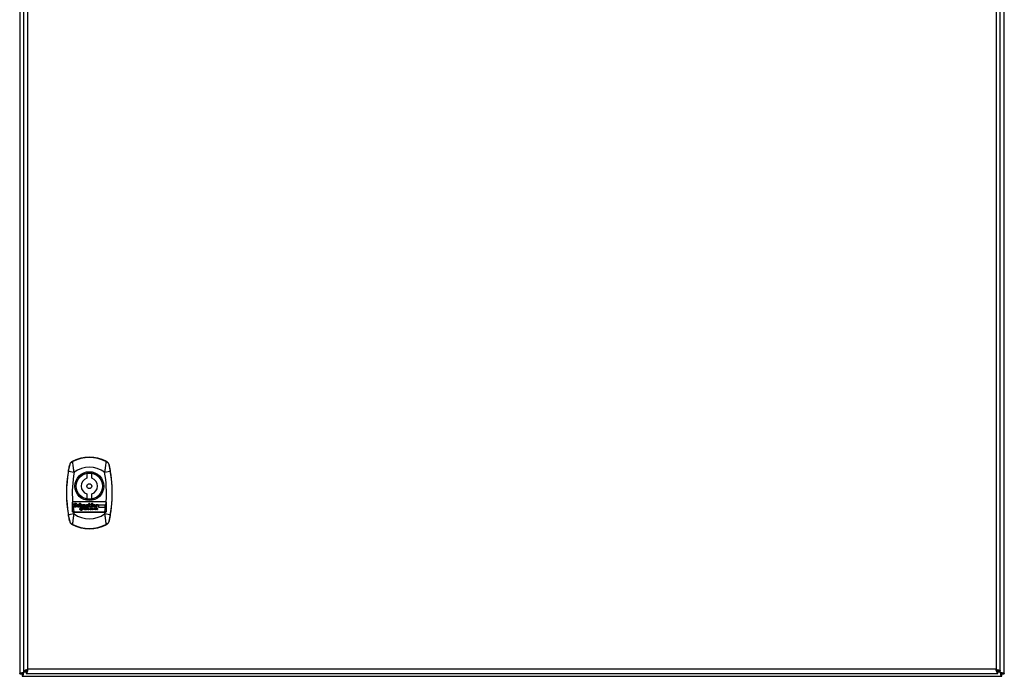
# Model space of a CAD drawing. Units: millimetres. Extents: x 83 to 683, y 125 to 925.
# Drawn here: x 83 to 683, y 125 to 525 of the extents above; entities that cross this region are included whole.
import ezdxf

# ---------------------------------------------------------------- set-up
doc = ezdxf.new("R2010")
doc.units = ezdxf.units.MM
doc.header["$LTSCALE"] = 68.8659
doc.layers.get('0').update_dxf_attribs({"linetype": 'CONTINUOUS'})

msp = doc.modelspace()

# ---------------------------------------------------------------- linework, layer by layer
at = {"color": 7, "linetype": 'Continuous'}
for p, q in [((83.2, 923.5), (83.2, 126.5)), ((85.7, 127.5), (85.7, 922.5)), ((88.2, 129.3), (88.2, 919.3)), ((678.2, 919.3), (678.2, 129.3)), ((680.7, 127.5), (680.7, 922.5)), ((683.2, 126.5), (683.2, 923.5)), ((115.56, 255.83), (115.5, 255.96)), ((135.8, 255.96), (135.73, 255.83)), ((112.92, 249.96), (116.36, 249.34)), ((124.15, 248.71), (124.15, 245.62)), ((127.15, 245.62), (127.15, 248.71)), ((134.93, 249.34), (138.37, 249.96)), ((124.15, 236.08), (124.15, 232.99)), ((127.15, 232.99), (127.15, 236.08)), ((115.2, 230.97), (115.2, 225.47)), ((115.4, 225.67), (115.4, 230.77)), ((115.7, 231.47), (135.6, 231.47)), ((135.4, 231.27), (115.9, 231.27)), ((116.22, 228.28), (116.25, 228.74)), ((116.77, 229.82), (116.77, 229.76)), ((117.14, 228.04), (116.98, 228.04)), ((117.17, 229.99), (117.03, 229.99)), ((117.87, 230.25), (117.84, 229.8)), ((118.09, 228.71), (118.09, 228.96)), ((118.63, 228.95), (118.62, 228.84)), ((118.89, 229.68), (119.01, 229.68)), ((118.98, 228.39), (119.09, 228.37)), ((119.51, 229.55), (119.51, 229.22)), ((119.52, 228.47), (119.52, 228.17)), ((119.74, 228.1), (119.74, 230.38)), ((119.74, 230.38), (120.23, 230.38)), ((120.23, 228.1), (119.74, 228.1)), ((120.23, 230.38), (120.23, 229.42)), ((120.23, 229.07), (120.23, 228.1)), ((120.68, 229.68), (120.79, 229.68)), ((120.82, 228.42), (120.82, 229.03)), ((121.33, 229.07), (121.33, 228.6)), ((121.57, 229.63), (122.08, 229.63)), ((121.57, 228.58), (121.57, 229.63)), ((122.08, 229.63), (122.08, 229.44)), ((122.08, 229.06), (122.08, 228.36)), ((122.48, 229.68), (122.62, 229.68)), ((122.66, 228.1), (122.66, 228.99)), ((123.16, 228.1), (122.66, 228.1)), ((123.16, 228.93), (123.16, 228.1)), ((123.4, 228.6), (123.36, 228.91)), ((123.87, 229.03), (124.57, 229.03)), ((124.97, 228.77), (123.87, 228.77)), ((124.05, 229.68), (124.3, 229.68)), ((124.22, 228.36), (124.41, 228.34)), ((125, 228.91), (124.97, 228.77)), ((124.98, 228.53), (124.98, 228.25)), ((125.21, 229.63), (125.7, 229.63)), ((125.21, 228.1), (125.21, 229.63)), ((125.7, 228.1), (125.21, 228.1)), ((125.48, 230.42), (125.57, 230.42)), ((125.7, 229.63), (125.7, 228.1)), ((125.73, 230.31), (125.73, 230.23)), ((125.9, 228.79), (125.9, 228.9)), ((125.92, 228.63), (125.9, 228.79)), ((126.41, 229.65), (126.57, 229.68)), ((126.57, 229.68), (126.7, 229.68)), ((127.1, 228.1), (127.08, 228.18)), ((127.1, 230.38), (127.57, 230.38)), ((127.1, 229.58), (127.1, 230.38)), ((127.1, 228.5), (127.1, 229.26)), ((127.57, 228.1), (127.1, 228.1)), ((127.57, 230.38), (127.57, 228.1)), ((127.81, 228.72), (127.79, 228.85)), ((128.32, 229.03), (129, 229.03)), ((129.41, 228.77), (128.32, 228.76)), ((128.35, 229.65), (128.56, 229.68)), ((128.56, 229.68), (128.7, 229.68)), ((128.75, 228.34), (128.91, 228.34)), ((129.45, 228.87), (129.41, 228.77)), ((129.41, 228.53), (129.41, 228.26)), ((129.43, 229.04), (129.45, 228.87)), ((129.7, 229.63), (130.19, 229.63)), ((129.7, 228.1), (129.7, 229.63)), ((130.19, 228.1), (129.7, 228.1)), ((130.19, 229.63), (130.19, 229.2)), ((130.19, 228.68), (130.19, 228.1)), ((130.57, 229.66), (130.76, 229.68)), ((131.45, 229.45), (135.15, 229.45)), ((131.45, 227.85), (131.45, 229.45)), ((135.15, 229.45), (135.15, 227.85)), ((135.9, 230.77), (135.9, 225.67)), ((136.1, 225.47), (136.1, 230.97)), ((116.36, 223.97), (112.92, 223.35)), ((115.7, 224.97), (135.6, 224.97)), ((115.9, 225.17), (135.4, 225.17)), ((119.98, 226.98), (120.36, 226.98)), ((120.42, 227.17), (120.01, 227.17)), ((120.11, 227.36), (120.44, 227.36)), ((120.52, 227.55), (120.23, 227.55)), ((120.31, 226.81), (120.23, 226.49)), ((120.23, 226.49), (120.74, 226.49)), ((120.65, 226.81), (120.31, 226.81)), ((120.36, 226.98), (120.42, 227.17)), ((120.44, 227.36), (120.52, 227.55)), ((120.92, 226.08), (120.61, 226.03)), ((121.91, 227.85), (121.53, 227.85)), ((121.53, 227.55), (121.85, 227.55)), ((121.57, 226.82), (121.93, 226.82)), ((122.04, 227), (121.64, 227)), ((121.68, 227.19), (122.14, 227.16)), ((122.18, 227.38), (121.74, 227.38)), ((121.85, 227.55), (121.91, 227.85)), ((122.66, 227.8), (123.4, 227.8)), ((122.66, 226.41), (122.66, 227.8)), ((123.41, 226.41), (122.66, 226.41)), ((123.4, 227.61), (122.86, 227.61)), ((122.86, 227.61), (122.86, 227.2)), ((122.86, 227.2), (123.4, 227.2)), ((123.4, 227.01), (122.86, 227.01)), ((122.86, 227.01), (122.86, 226.6)), ((122.86, 226.6), (123.41, 226.6)), ((123.4, 227.8), (123.4, 227.61)), ((123.4, 227.2), (123.4, 227.01)), ((123.41, 226.6), (123.41, 226.41)), ((123.9, 227.76), (124.08, 227.76)), ((123.9, 226.45), (123.9, 227.76)), ((124.08, 226.45), (123.9, 226.45)), ((124.08, 227.76), (124.08, 226.45)), ((124.54, 226.88), (124.54, 226.93)), ((124.73, 226.96), (125.17, 226.96)), ((125.32, 226.85), (124.73, 226.83)), ((125.02, 226.41), (124.94, 226.41)), ((125.33, 227.02), (125.32, 226.85)), ((125.33, 226.66), (125.33, 226.53)), ((125.81, 226.83), (125.81, 226.88)), ((126.17, 227.33), (126.29, 227.33)), ((126.35, 226.58), (126.52, 226.6)), ((126.51, 227.26), (126.48, 227.09)), ((126.52, 226.6), (126.52, 226.47)), ((126.98, 227.18), (127.32, 227.49)), ((127.14, 227.15), (126.98, 227.18)), ((127.14, 226.68), (127.14, 227.15)), ((127.32, 227.49), (127.32, 227.31)), ((127.32, 227.31), (127.56, 227.31)), ((127.56, 227.15), (127.32, 227.15)), ((127.32, 227.15), (127.32, 226.64)), ((127.32, 226.64), (127.4, 226.56)), ((127.4, 226.56), (127.45, 226.56)), ((127.45, 226.56), (127.64, 226.6)), ((127.56, 227.31), (127.56, 227.15)), ((127.64, 226.6), (127.64, 226.48)), ((128.1, 227.28), (128.27, 227.28)), ((128.1, 226.45), (128.1, 227.28)), ((128.27, 226.45), (128.1, 226.45)), ((128.27, 227.28), (128.27, 227.1)), ((128.27, 226.85), (128.27, 226.45)), ((128.75, 227.23), (128.65, 227.09)), ((129.27, 227.49), (129.21, 227.56)), ((129.22, 227.28), (129.4, 227.28)), ((129.22, 226.45), (129.22, 227.28)), ((129.4, 226.45), (129.22, 226.45)), ((129.38, 227.68), (129.41, 227.64)), ((129.4, 227.28), (129.4, 226.45)), ((129.41, 227.64), (129.41, 227.58)), ((129.88, 226.83), (129.88, 226.88)), ((130.24, 227.33), (130.35, 227.33)), ((130.37, 226.58), (130.42, 226.58)), ((130.42, 226.58), (130.59, 226.6)), ((130.57, 227.26), (130.57, 227.12)), ((130.59, 226.6), (130.59, 226.47)), ((135.15, 227.85), (131.45, 227.85)), ((138.37, 223.35), (134.93, 223.97)), ((115.5, 217.35), (115.56, 217.48)), ((135.73, 217.48), (135.8, 217.35)), ((83.2, 126.5), (84.7, 126.5)), ((84.7, 126.5), (84.7, 125)), ((85.7, 128.3), (87.2, 128.3)), ((86.5, 128.3), (85.7, 127.5)), ((87.2, 127.5), (85.7, 127.5)), ((87.2, 128.3), (87.2, 126.8)), ((87.2, 126.8), (679.2, 126.8)), ((678.2, 129.3), (88.2, 129.3)), ((679.2, 128.3), (680.7, 128.3)), ((679.2, 126.8), (679.2, 128.3)), ((680.7, 127.5), (679.2, 127.5)), ((680.7, 127.5), (679.9, 128.3)), ((681.7, 126.5), (683.2, 126.5)), ((681.7, 125), (681.7, 126.5)), ((84.7, 125), (681.7, 125))]:
    msp.add_line(p, q, dxfattribs=at)
for radius in [8.8, 8.05, 8, 1.5]:
    msp.add_circle((125.65, 240.85), radius, dxfattribs=at)
for centre, radius, start, end in [((125.65, 236.66), 21.84, 60.04217, 119.95783), ((125.65, 236.66), 21.81, 62.26527, 117.73473), ((125.65, 236.66), 21.66, 62.26501, 117.73503), ((186.97, 236.66), 75.3, 166.80377, 193.19623), ((125.65, 236.66), 15.72, 53.79034, 126.20966), ((64.33, 236.66), 75.3, 346.80377, 13.19623), ((186.97, 236.66), 75.23, 169.81423, 190.18577), ((186.97, 236.66), 71.74, 169.81423, 184.21385), ((64.33, 236.66), 71.74, 355.78615, 10.18577), ((64.33, 236.66), 75.23, 349.81423, 10.18577), ((125.65, 240.85), 5, 107.4576, 252.5424), ((125.65, 240.85), 5, 287.4576, 72.5424), ((115.7, 230.97), 0.5, 90, 180), ((115.9, 230.77), 0.5, 90, 179.99997), ((186.97, 236.66), 71.74, 184.5263, 189.21544), ((64.33, 236.66), 71.74, 350.78456, 355.4737), ((135.4, 230.77), 0.5, 0, 90), ((135.6, 230.97), 0.5, 0, 90), ((115.7, 225.47), 0.5, 180, 270), ((115.9, 225.67), 0.5, 180, 270), ((186.97, 236.66), 71.74, 189.3773, 190.18577), ((125.65, 236.66), 15.72, 233.79034, 306.20966), ((64.33, 236.66), 71.74, 349.81423, 350.6227), ((135.4, 225.67), 0.5, 270, 360), ((135.6, 225.47), 0.5, 270, 360), ((125.65, 236.66), 21.84, 240.04217, 299.95783), ((125.65, 236.66), 21.81, 242.26527, 297.73473), ((125.65, 236.66), 21.66, 242.26501, 297.735), ((89, 111.67), 16.15, 105.75701, 106.46417), ((91.5, 113.47), 16.15, 105.75701, 106.46417), ((694.02, 132.6), 16.15, 195.75701, 196.46417), ((696.52, 130.8), 16.15, 195.75701, 196.46417)]:
    msp.add_arc(centre, radius, start, end, dxfattribs=at)
for points, knots in [([(112.92, 249.96), (112.99, 250.36), (113.13, 251.12), (113.34, 252.2), (113.52, 253.1), (113.62, 253.63), (113.66, 253.85)], [0, 0, 0, 0, 0.306762, 0.59063, 0.830856, 1, 1, 1, 1]), ([(114.74, 255.58), (114.6, 255.5), (114.35, 255.3), (114.15, 255.05), (114.07, 254.91)], [0, 0, 0, 0, 0.500037, 1, 1, 1, 1]), ([(114.07, 254.91), (114.17, 255), (114.42, 255.2), (114.68, 255.36), (114.85, 255.46)], [0, 0, 0, 0, 0.407006, 1, 1, 1, 1]), ([(114.74, 255.58), (114.84, 255.62), (115.09, 255.75), (115.34, 255.88), (115.5, 255.96)], [0, 0, 0, 0, 0.366071, 1, 1, 1, 1]), ([(114.85, 255.46), (114.9, 255.49), (115.14, 255.62), (115.38, 255.74), (115.56, 255.83)], [0, 0, 0, 0, 0.234709, 1, 1, 1, 1]), ([(116.36, 249.34), (116.24, 249.99), (116.04, 251.25), (115.82, 253.04), (115.67, 254.55), (115.6, 255.45), (115.56, 255.83)], [0, 0, 0, 0, 0.302731, 0.585503, 0.82605, 1, 1, 1, 1]), ([(135.73, 255.83), (135.69, 255.45), (135.62, 254.55), (135.47, 253.04), (135.25, 251.25), (135.05, 249.99), (134.93, 249.34)], [0, 0, 0, 0, 0.173957, 0.414493, 0.697253, 1, 1, 1, 1]), ([(135.73, 255.83), (135.79, 255.8), (136.03, 255.68), (136.27, 255.56), (136.44, 255.46)], [0, 0, 0, 0, 0.261687, 1, 1, 1, 1]), ([(135.8, 255.96), (135.96, 255.88), (136.21, 255.75), (136.46, 255.62), (136.55, 255.58)], [0, 0, 0, 0, 0.633928, 1, 1, 1, 1]), ([(136.44, 255.46), (136.6, 255.37), (136.87, 255.2), (137.12, 255), (137.22, 254.91)], [0, 0, 0, 0, 0.59328, 1, 1, 1, 1]), ([(137.22, 254.91), (137.14, 255.05), (136.94, 255.3), (136.69, 255.5), (136.55, 255.58)], [0, 0, 0, 0, 0.499963, 1, 1, 1, 1]), ([(137.63, 253.85), (137.67, 253.63), (137.77, 253.1), (137.95, 252.2), (138.16, 251.12), (138.3, 250.36), (138.37, 249.96)], [0, 0, 0, 0, 0.169144, 0.40937, 0.693238, 1, 1, 1, 1]), ([(113.66, 219.47), (113.62, 219.69), (113.52, 220.22), (113.34, 221.11), (113.13, 222.19), (112.99, 222.96), (112.92, 223.35)], [0, 0, 0, 0, 0.169144, 0.40937, 0.693238, 1, 1, 1, 1]), ([(115.56, 217.48), (115.6, 217.86), (115.67, 218.76), (115.82, 220.27), (116.04, 222.06), (116.24, 223.32), (116.36, 223.97)], [0, 0, 0, 0, 0.173957, 0.414493, 0.697253, 1, 1, 1, 1]), ([(134.93, 223.97), (135.05, 223.32), (135.25, 222.06), (135.47, 220.27), (135.62, 218.76), (135.69, 217.86), (135.73, 217.48)], [0, 0, 0, 0, 0.302731, 0.585503, 0.82605, 1, 1, 1, 1]), ([(138.37, 223.35), (138.3, 222.96), (138.16, 222.19), (137.95, 221.11), (137.77, 220.22), (137.67, 219.69), (137.63, 219.47)], [0, 0, 0, 0, 0.306762, 0.59063, 0.830856, 1, 1, 1, 1]), ([(114.07, 218.4), (114.15, 218.26), (114.35, 218.01), (114.6, 217.82), (114.74, 217.74)], [0, 0, 0, 0, 0.499963, 1, 1, 1, 1]), ([(114.85, 217.85), (114.69, 217.95), (114.42, 218.12), (114.17, 218.31), (114.07, 218.4)], [0, 0, 0, 0, 0.59328, 1, 1, 1, 1]), ([(115.5, 217.35), (115.34, 217.43), (115.09, 217.57), (114.84, 217.7), (114.74, 217.74)], [0, 0, 0, 0, 0.633928, 1, 1, 1, 1]), ([(115.56, 217.48), (115.5, 217.51), (115.26, 217.63), (115.02, 217.76), (114.85, 217.85)], [0, 0, 0, 0, 0.261687, 1, 1, 1, 1]), ([(136.45, 217.86), (136.39, 217.83), (136.16, 217.69), (135.91, 217.57), (135.73, 217.48)], [0, 0, 0, 0, 0.234709, 1, 1, 1, 1]), ([(136.55, 217.74), (136.46, 217.7), (136.21, 217.57), (135.96, 217.43), (135.8, 217.35)], [0, 0, 0, 0, 0.366071, 1, 1, 1, 1]), ([(137.22, 218.4), (137.12, 218.31), (136.87, 218.12), (136.61, 217.95), (136.45, 217.86)], [0, 0, 0, 0, 0.407006, 1, 1, 1, 1]), ([(136.55, 217.74), (136.69, 217.82), (136.94, 218.01), (137.14, 218.26), (137.22, 218.4)], [0, 0, 0, 0, 0.500037, 1, 1, 1, 1]), ([(83.2, 126.5), (83.2, 126.66), (83.72, 126.95), (84.12, 127.07), (84.42, 127.16)], [0, 0, 0, 0, 0.327154, 1, 1, 1, 1]), ([(84.7, 126.5), (84.89, 126.5), (85.31, 126.86), (85.54, 127.26), (85.7, 127.5)], [0, 0, 0, 0, 0.40088, 1, 1, 1, 1]), ([(85.7, 127.5), (85.45, 127.34), (85.05, 127.11), (84.7, 126.69), (84.7, 126.5)], [0, 0, 0, 0, 0.59912, 1, 1, 1, 1]), ([(85.41, 126.42), (85.39, 126.36), (85.33, 126.13), (85.26, 125.9), (85.2, 125.73)], [0, 0, 0, 0, 0.26964, 1, 1, 1, 1]), ([(85.7, 128.3), (85.7, 128.46), (86.22, 128.75), (86.62, 128.87), (86.92, 128.96)], [0, 0, 0, 0, 0.327154, 1, 1, 1, 1]), ([(87.2, 128.3), (87.39, 128.3), (87.81, 128.66), (88.04, 129.06), (88.2, 129.3)], [0, 0, 0, 0, 0.40088, 1, 1, 1, 1]), ([(88.2, 129.3), (87.95, 129.14), (87.55, 128.91), (87.2, 128.49), (87.2, 128.3)], [0, 0, 0, 0, 0.59912, 1, 1, 1, 1]), ([(87.7, 127.53), (87.63, 127.35), (87.54, 127.08), (87.3, 126.8), (87.2, 126.8)], [0, 0, 0, 0, 0.655119, 1, 1, 1, 1]), ([(87.91, 128.22), (87.89, 128.16), (87.83, 127.93), (87.76, 127.7), (87.7, 127.53)], [0, 0, 0, 0, 0.26964, 1, 1, 1, 1]), ([(679.2, 128.3), (679.2, 128.49), (678.84, 128.91), (678.44, 129.14), (678.2, 129.3)], [0, 0, 0, 0, 0.40088, 1, 1, 1, 1]), ([(678.2, 129.3), (678.35, 129.06), (678.58, 128.66), (679, 128.3), (679.2, 128.3)], [0, 0, 0, 0, 0.59912, 1, 1, 1, 1]), ([(679.2, 126.8), (679.04, 126.8), (678.74, 127.32), (678.63, 127.72), (678.54, 128.03)], [0, 0, 0, 0, 0.327154, 1, 1, 1, 1]), ([(679.28, 129.02), (679.34, 129), (679.57, 128.93), (679.8, 128.86), (679.96, 128.8)], [0, 0, 0, 0, 0.26964, 1, 1, 1, 1]), ([(679.96, 128.8), (680.15, 128.73), (680.42, 128.64), (680.7, 128.4), (680.7, 128.3)], [0, 0, 0, 0, 0.655119, 1, 1, 1, 1]), ([(680.7, 127.5), (680.85, 127.26), (681.08, 126.86), (681.5, 126.5), (681.7, 126.5)], [0, 0, 0, 0, 0.59912, 1, 1, 1, 1]), ([(681.7, 126.5), (681.7, 126.69), (681.34, 127.11), (680.94, 127.34), (680.7, 127.5)], [0, 0, 0, 0, 0.40088, 1, 1, 1, 1]), ([(681.7, 125), (681.54, 125), (681.24, 125.52), (681.13, 125.92), (681.04, 126.23)], [0, 0, 0, 0, 0.327154, 1, 1, 1, 1]), ([(681.78, 127.22), (681.84, 127.2), (682.07, 127.13), (682.3, 127.06), (682.46, 127)], [0, 0, 0, 0, 0.26964, 1, 1, 1, 1]), ([(682.46, 127), (682.65, 126.93), (682.92, 126.84), (683.2, 126.6), (683.2, 126.5)], [0, 0, 0, 0, 0.655119, 1, 1, 1, 1]), ([(85.2, 125.73), (85.13, 125.55), (85.04, 125.28), (84.8, 125), (84.7, 125)], [0, 0, 0, 0, 0.655119, 1, 1, 1, 1])]:
    msp.add_open_spline(points, degree=3, knots=knots, dxfattribs=at)
for points in [[(114.07, 254.91), (113.88, 254.58), (113.75, 254.22), (113.66, 253.85)], [(137.63, 253.85), (137.55, 254.22), (137.41, 254.58), (137.22, 254.91)], [(116.17, 229.77), (116.17, 230.06), (116.34, 230.27), (116.69, 230.39)], [(116.69, 229.07), (116.34, 229.22), (116.17, 229.46), (116.17, 229.77)], [(116.98, 228.04), (116.68, 228.04), (116.43, 228.12), (116.22, 228.28)], [(116.25, 228.74), (116.54, 228.55), (116.79, 228.45), (117.01, 228.45)], [(116.69, 230.39), (116.83, 230.42), (116.95, 230.44), (117.06, 230.44)], [(117.36, 228.71), (117.36, 228.81), (117.14, 228.93), (116.69, 229.07)], [(117.03, 229.99), (116.88, 229.99), (116.8, 229.93), (116.77, 229.82)], [(116.77, 229.76), (116.77, 229.69), (117.03, 229.57), (117.54, 229.38)], [(117.01, 228.45), (117.24, 228.45), (117.36, 228.54), (117.36, 228.71)], [(117.06, 230.44), (117.3, 230.44), (117.57, 230.37), (117.87, 230.25)], [(117.96, 228.76), (117.96, 228.34), (117.69, 228.1), (117.14, 228.04)], [(117.84, 229.8), (117.56, 229.93), (117.34, 229.99), (117.17, 229.99)], [(117.54, 229.38), (117.82, 229.21), (117.96, 229), (117.96, 228.76)], [(118.09, 228.96), (118.09, 229.15), (118.21, 229.34), (118.44, 229.53)], [(118.9, 228.04), (118.49, 228.04), (118.22, 228.26), (118.09, 228.71)], [(118.44, 229.53), (118.61, 229.63), (118.76, 229.68), (118.89, 229.68)], [(118.62, 228.84), (118.62, 228.63), (118.74, 228.48), (118.98, 228.39)], [(119.09, 229.31), (118.85, 229.31), (118.7, 229.19), (118.63, 228.95)], [(119.52, 228.17), (119.45, 228.08), (119.24, 228.04), (118.9, 228.04)], [(119.01, 229.68), (119.22, 229.68), (119.38, 229.63), (119.51, 229.55)], [(119.51, 229.22), (119.32, 229.28), (119.18, 229.31), (119.09, 229.31)], [(119.09, 228.37), (119.24, 228.39), (119.38, 228.43), (119.52, 228.47)], [(120.23, 229.42), (120.4, 229.59), (120.55, 229.68), (120.68, 229.68)], [(120.59, 229.31), (120.47, 229.31), (120.35, 229.23), (120.23, 229.07)], [(120.23, 227.55), (120.61, 228.05), (121.04, 228.3), (121.52, 228.3)], [(120.82, 229.03), (120.79, 229.22), (120.71, 229.31), (120.59, 229.31)], [(120.79, 229.68), (121.04, 229.68), (121.21, 229.54), (121.3, 229.28)], [(121.33, 228.6), (121.3, 228.57), (121.13, 228.51), (120.82, 228.42)], [(121.3, 229.28), (121.32, 229.23), (121.33, 229.16), (121.33, 229.07)], [(121.52, 228.3), (121.84, 228.3), (122.06, 228.16), (122.18, 227.89)], [(122.08, 228.36), (121.98, 228.45), (121.81, 228.53), (121.57, 228.58)], [(122.08, 229.44), (122.25, 229.6), (122.38, 229.68), (122.48, 229.68)], [(122.43, 229.34), (122.27, 229.34), (122.15, 229.25), (122.08, 229.06)], [(122.66, 228.99), (122.66, 229.23), (122.59, 229.34), (122.43, 229.34)], [(122.62, 229.68), (122.98, 229.68), (123.16, 229.43), (123.16, 228.93)], [(123.36, 228.91), (123.36, 229.3), (123.59, 229.55), (124.05, 229.68)], [(124.21, 228.04), (123.8, 228.04), (123.53, 228.23), (123.4, 228.6)], [(124.22, 229.39), (124.04, 229.39), (123.92, 229.27), (123.87, 229.03)], [(123.87, 228.77), (123.87, 228.57), (123.99, 228.44), (124.22, 228.36)], [(124.98, 228.25), (124.81, 228.11), (124.55, 228.04), (124.21, 228.04)], [(124.57, 229.03), (124.52, 229.27), (124.4, 229.39), (124.22, 229.39)], [(124.3, 229.68), (124.54, 229.68), (124.74, 229.53), (124.92, 229.25)], [(124.41, 228.34), (124.57, 228.33), (124.76, 228.41), (124.98, 228.53)], [(124.92, 229.25), (124.97, 229.11), (125, 229.01), (125, 228.91)], [(125.17, 230.01), (125.17, 230.22), (125.27, 230.36), (125.48, 230.42)], [(125.35, 229.88), (125.28, 229.88), (125.22, 229.92), (125.17, 230.01)], [(125.73, 230.23), (125.73, 230.07), (125.6, 229.96), (125.35, 229.88)], [(125.57, 230.42), (125.63, 230.42), (125.68, 230.39), (125.73, 230.31)], [(125.9, 228.9), (125.9, 229.25), (126.07, 229.5), (126.41, 229.65)], [(126.6, 228.04), (126.28, 228.04), (126.06, 228.24), (125.92, 228.63)], [(126.79, 229.34), (126.53, 229.3), (126.4, 229.13), (126.4, 228.85)], [(126.4, 228.85), (126.44, 228.52), (126.57, 228.36), (126.79, 228.36)], [(127.08, 228.18), (126.95, 228.09), (126.79, 228.04), (126.6, 228.04)], [(126.7, 229.68), (126.8, 229.68), (126.93, 229.64), (127.1, 229.58)], [(127.1, 229.26), (126.99, 229.31), (126.89, 229.33), (126.79, 229.34)], [(126.79, 228.36), (126.9, 228.36), (127, 228.41), (127.1, 228.5)], [(127.79, 228.85), (127.79, 229.22), (127.98, 229.49), (128.35, 229.65)], [(128.68, 228.04), (128.2, 228.04), (127.9, 228.27), (127.81, 228.72)], [(128.67, 229.39), (128.48, 229.39), (128.36, 229.27), (128.32, 229.03)], [(128.32, 228.76), (128.32, 228.54), (128.46, 228.4), (128.75, 228.34)], [(129, 229.03), (128.97, 229.27), (128.86, 229.39), (128.67, 229.39)], [(129.41, 228.26), (129.27, 228.12), (129.03, 228.04), (128.68, 228.04)], [(128.7, 229.68), (129.05, 229.68), (129.29, 229.46), (129.43, 229.04)], [(128.91, 228.34), (129.06, 228.34), (129.23, 228.41), (129.41, 228.53)], [(130.19, 229.2), (130.28, 229.4), (130.41, 229.55), (130.57, 229.66)], [(130.59, 229.22), (130.43, 229.22), (130.29, 229.03), (130.19, 228.68)], [(130.89, 229.11), (130.77, 229.18), (130.67, 229.22), (130.59, 229.22)], [(130.76, 229.68), (130.83, 229.67), (130.92, 229.62), (131.03, 229.52)], [(131.03, 229.52), (130.96, 229.24), (130.91, 229.11), (130.89, 229.11)], [(119.96, 226.44), (119.93, 226.55), (119.91, 226.65), (119.92, 226.74)], [(119.92, 226.74), (119.92, 226.9), (119.94, 226.98), (119.98, 226.98)], [(120.61, 226.03), (120.32, 226.03), (120.1, 226.16), (119.96, 226.44)], [(120.01, 227.17), (120.01, 227.24), (120.05, 227.3), (120.11, 227.36)], [(120.81, 227.32), (120.74, 226.98), (120.69, 226.81), (120.65, 226.81)], [(120.74, 226.49), (121, 226.49), (121.2, 226.62), (121.33, 226.89)], [(121.53, 227.85), (121.12, 227.85), (120.88, 227.67), (120.81, 227.32)], [(121.93, 226.82), (121.76, 226.49), (121.42, 226.24), (120.92, 226.08)], [(121.33, 226.89), (121.42, 227.33), (121.49, 227.55), (121.53, 227.55)], [(121.64, 227), (121.63, 227), (121.6, 226.94), (121.57, 226.82)], [(121.74, 227.38), (121.72, 227.38), (121.69, 227.31), (121.68, 227.19)], [(122.14, 227.16), (122.1, 227.05), (122.07, 227), (122.04, 227)], [(122.18, 227.89), (122.22, 227.78), (122.23, 227.69), (122.23, 227.6)], [(122.23, 227.6), (122.23, 227.45), (122.22, 227.38), (122.18, 227.38)], [(124.54, 226.93), (124.59, 227.19), (124.72, 227.33), (124.94, 227.33)], [(124.94, 226.41), (124.71, 226.41), (124.58, 226.56), (124.54, 226.88)], [(124.95, 227.18), (124.8, 227.18), (124.73, 227.11), (124.73, 226.96)], [(124.73, 226.83), (124.73, 226.69), (124.82, 226.6), (125, 226.58)], [(124.94, 227.33), (125.14, 227.33), (125.27, 227.22), (125.33, 227.02)], [(125.17, 226.96), (125.15, 227.11), (125.07, 227.18), (124.95, 227.18)], [(125, 226.58), (125.13, 226.58), (125.24, 226.61), (125.33, 226.66)], [(125.33, 226.53), (125.27, 226.45), (125.16, 226.41), (125.02, 226.41)], [(125.81, 226.88), (125.81, 227.11), (125.93, 227.26), (126.17, 227.33)], [(126.29, 226.41), (125.97, 226.44), (125.81, 226.59), (125.81, 226.83)], [(126.27, 227.17), (126.08, 227.17), (125.98, 227.07), (125.98, 226.87)], [(125.98, 226.87), (125.98, 226.68), (126.11, 226.58), (126.35, 226.58)], [(126.48, 227.09), (126.44, 227.14), (126.37, 227.17), (126.27, 227.17)], [(126.29, 227.33), (126.44, 227.33), (126.51, 227.29), (126.51, 227.26)], [(126.52, 226.47), (126.52, 226.43), (126.44, 226.41), (126.29, 226.41)], [(127.41, 226.41), (127.23, 226.42), (127.14, 226.51), (127.14, 226.68)], [(127.64, 226.48), (127.64, 226.45), (127.56, 226.42), (127.41, 226.41)], [(128.27, 227.1), (128.37, 227.25), (128.45, 227.33), (128.53, 227.33)], [(128.49, 227.17), (128.34, 227.17), (128.27, 227.06), (128.27, 226.85)], [(128.65, 227.09), (128.58, 227.14), (128.53, 227.17), (128.49, 227.17)], [(128.53, 227.33), (128.62, 227.33), (128.7, 227.29), (128.75, 227.23)], [(129.21, 227.56), (129.24, 227.64), (129.3, 227.68), (129.38, 227.68)], [(129.41, 227.58), (129.38, 227.52), (129.33, 227.49), (129.27, 227.49)], [(129.88, 226.88), (129.88, 227.11), (130, 227.26), (130.24, 227.33)], [(130.32, 226.41), (130.02, 226.44), (129.88, 226.59), (129.88, 226.83)], [(130.32, 227.17), (130.16, 227.17), (130.07, 227.07), (130.05, 226.87)], [(130.05, 226.87), (130.05, 226.68), (130.16, 226.58), (130.37, 226.58)], [(130.57, 227.12), (130.51, 227.15), (130.43, 227.17), (130.32, 227.17)], [(130.59, 226.47), (130.59, 226.43), (130.51, 226.41), (130.32, 226.41)], [(130.35, 227.33), (130.5, 227.33), (130.57, 227.29), (130.57, 227.26)], [(113.66, 219.47), (113.75, 219.1), (113.88, 218.73), (114.07, 218.4)], [(137.22, 218.4), (137.41, 218.73), (137.55, 219.1), (137.63, 219.47)], [(84.62, 127.22), (84.97, 127.32), (85.34, 127.41), (85.7, 127.5)], [(85.7, 127.5), (85.6, 127.14), (85.51, 126.78), (85.41, 126.42)], [(87.12, 129.02), (87.47, 129.12), (87.84, 129.21), (88.2, 129.3)], [(88.2, 129.3), (88.1, 128.94), (88.01, 128.58), (87.91, 128.22)], [(678.2, 129.3), (678.56, 129.21), (678.92, 129.12), (679.28, 129.02)], [(678.48, 128.22), (678.38, 128.58), (678.29, 128.94), (678.2, 129.3)], [(680.98, 126.42), (680.88, 126.78), (680.79, 127.14), (680.7, 127.5)], [(680.7, 127.5), (681.06, 127.41), (681.42, 127.32), (681.78, 127.22)]]:
    msp.add_open_spline(points, degree=3, dxfattribs=at)

doc.saveas('drawing.dxf')
